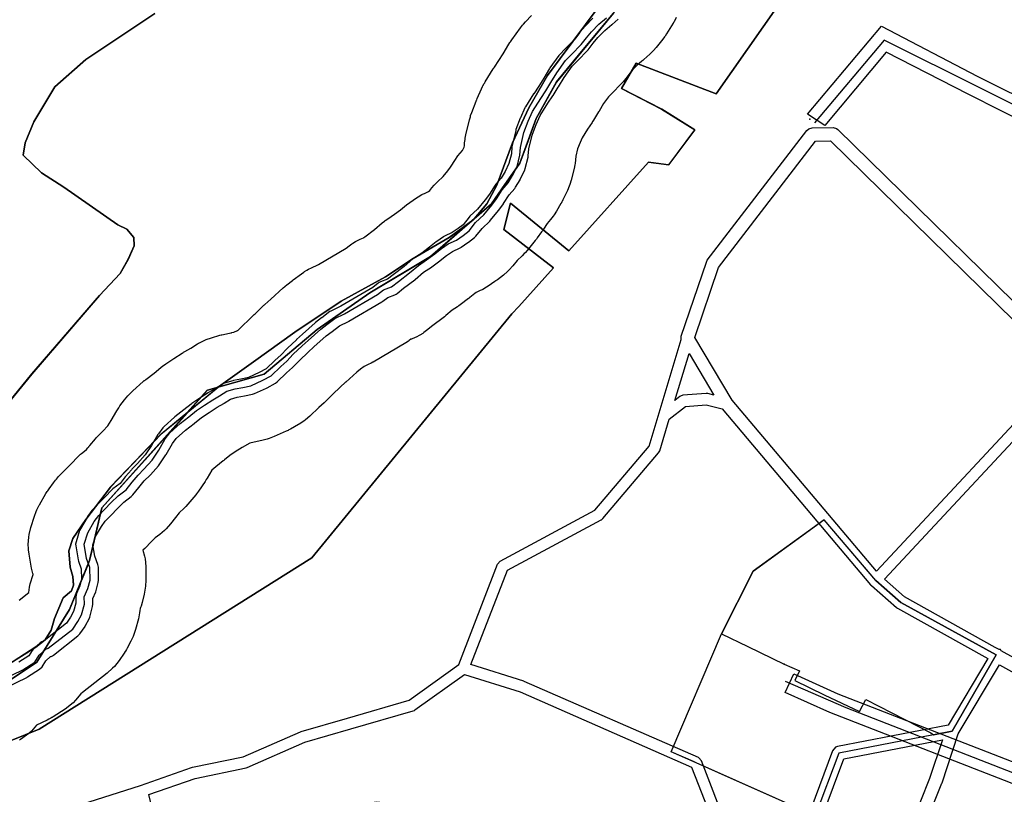
# Model space of a CAD drawing. Units: inches. Extents: x 1368795 to 1418317, y 685162 to 749260.
# Drawn here: x 1385671 to 1386710, y 715430 to 716247 of the extents above; entities that cross this region are included whole.
import ezdxf

# ---------------------------------------------------------------- set-up
doc = ezdxf.new("R2010")
doc.units = ezdxf.units.IN
doc.header["$MEASUREMENT"] = 0
for name, color, linetype in [('AdmBorder', 10, 'Continuous'), ('AdmeNP', 10, 'Continuous'), ('EngProtectionZone', 10, 'Continuous'), ('Foreshore', 10, 'Continuous'), ('Hydro', 10, 'Continuous'), ('LandUse', 10, 'Continuous'), ('ЛЭП', 10, 'Continuous'), ('УДС_РР_ЗОНЫ', 10, 'Continuous'), ('ФЗ_Сущ_РР', 10, 'Continuous')]:
    doc.layers.add(name, color=color, linetype=linetype)

# ---------------------------------------------------------------- blocks, each defined once
blk = doc.blocks.new('Материалы по обоснованию в виде карт_ACAD_FMEBLOCK22')
at = {"layer": 'Foreshore', "color": 142, "true_color": 0x00a9e6}
for points in [[(1094.8, -6523.7), (1092.5, -6528.2), (1092.1, -6529), (1091.9, -6529.3), (1091.5, -6529.9), (1084.6, -6541.1), (1083, -6543.5), (1082.4, -6544.3), (1080.7, -6546.6), (1073.7, -6555.4), (1071, -6558.6), (1069.9, -6559.7), (1067, -6562.6), (1060.7, -6568.2), (1059.9, -6568.9), (1059.6, -6569.2), (1058.7, -6569.9), (1053.4, -6574.3), (1049.2, -6578.6), (1046.2, -6582.2), (1041.8, -6588), (1039.8, -6590.4), (1039.1, -6591.3), (1037, -6593.6), (1026.8, -6604), (1026.8, -6604), (1023.5, -6607.5), (1018.3, -6614.7), (1013.5, -6622.7), (1013.4, -6622.9), (1013.3, -6623), (1013, -6623.5), (1007.6, -6632.3), (1007, -6633.3), (1006.7, -6633.6), (1006.2, -6634.5), (1001.3, -6641.6), (995.6, -6650.7), (993.4, -6655.8), (990.8, -6662.5), (989, -6670.3), (988.7, -6673.9), (988.2, -6678), (987.9, -6679.4), (987.1, -6683.3), (984.1, -6695.3), (982.6, -6700.1), (982, -6701.8), (980, -6706.5), (975.4, -6716.1), (974.6, -6717.8), (974.3, -6718.4), (973.4, -6720), (973.4, -6720), (973.4, -6720), (973.3, -6720.1), (968.7, -6728.1), (966.2, -6732), (965.2, -6733.4), (962.3, -6737.1), (958.7, -6741.2), (954.8, -6747.3), (954, -6748.5), (953.7, -6748.9), (952.9, -6750), (948.3, -6756.4), (947.4, -6757.6), (947.1, -6758), (946.1, -6759.2), (937.6, -6769.6), (935.4, -6772.1), (934.6, -6772.9), (932.3, -6775.2), (926.9, -6780.3), (922.6, -6785.7), (918.6, -6790.2), (917, -6791.7), (912.5, -6795.7), (906.2, -6800.5), (905.1, -6801.4), (904.7, -6801.7), (903.5, -6802.5), (896.5, -6807.3), (894.8, -6808.4), (894.2, -6808.8), (892.5, -6809.8), (890.7, -6810.8), (890.1, -6811.1), (888.2, -6812), (883.9, -6814.1), (882.5, -6815), (877.1, -6819.3), (876.5, -6819.8), (876.3, -6820), (875.6, -6820.5), (867, -6827), (865.7, -6827.9), (865.3, -6828.2), (864, -6829.1), (858.5, -6832.7), (852, -6838.3), (850.8, -6839.2), (850.4, -6839.6), (849.1, -6840.6), (838, -6849), (831.6, -6854.1), (828.6, -6856.3), (827.5, -6857.1), (824.3, -6859.1), (820.7, -6861), (819.4, -6861.6), (815.7, -6863.2), (815.1, -6863.4), (813.3, -6864.7), (812.4, -6865.4), (809.7, -6867), (775.1, -6887.4), (774.8, -6887.5), (774.8, -6887.6), (774.7, -6887.6), (773, -6888.5), (772.4, -6888.8), (770.7, -6889.7), (765.7, -6892.1), (762, -6894.8), (758, -6898), (746.4, -6908.5), (746.2, -6908.6), (740.5, -6913.8), (732.5, -6921.3), (726.4, -6927.6), (725.2, -6928.8), (724.8, -6929.2), (723.5, -6930.4), (717.9, -6935.5), (708.3, -6944.6), (703.8, -6948.4), (702.1, -6949.7), (697.1, -6952.9), (696.9, -6953), (696.8, -6953.1), (696.6, -6953.2), (688, -6958.1), (686.1, -6959.1), (685.4, -6959.5), (683.4, -6960.4), (670.8, -6966.1), (665.4, -6968.2), (663.4, -6968.9), (657.8, -6970.3), (649.6, -6971.9), (645, -6972.9), (644.3, -6973.4), (643.6, -6973.8), (643.3, -6973.9), (642.7, -6974.3), (642.6, -6974.4), (637, -6977.6), (629.8, -6982.3), (629.8, -6982.3), (623.9, -6986.2), (618.5, -6990.6), (617.8, -6991.2), (617.6, -6991.4), (617, -6991.8), (609.2, -6997.9), (604.9, -7001.6), (600, -7010), (599.2, -7011.5), (598.8, -7012), (598, -7013.3), (591, -7023.7), (589, -7026.5), (588.3, -7027.4), (586.1, -7030.1), (577.5, -7039.7), (576.8, -7040.5), (576.5, -7040.8), (575.7, -7041.6), (570.7, -7046.7), (566.6, -7051.5), (561.3, -7058.3), (556.9, -7063.3), (555.2, -7065), (550.1, -7069.3), (545.2, -7073), (541.4, -7076.9), (534.4, -7084.1), (534.4, -7084.2), (532.4, -7086.1), (534.1, -7092.4), (534.6, -7095.2), (535.4, -7103.2), (535.6, -7116.7), (535.6, -7117.1), (535.6, -7117.3), (535.6, -7117.6), (535.2, -7123.9), (534.9, -7126.1), (533.7, -7132.3), (531.5, -7141), (530.4, -7144.9), (529.9, -7146.3), (529.4, -7147.6), (529.2, -7149.6), (528.9, -7152), (527.6, -7158.4), (524.6, -7169.5), (522.8, -7175), (522.1, -7176.9), (519.7, -7182.1), (515.8, -7189.3), (515.5, -7189.9), (515.3, -7190.1), (514.9, -7190.9), (514, -7192.4), (513.6, -7193), (512.6, -7194.5), (507.2, -7202.5), (502.3, -7208.6), (500.4, -7210.6), (494.7, -7215.9), (468.8, -7236.1), (466.8, -7237.5), (461.3, -7244.3), (458.7, -7246.9), (450.4, -7253.6), (437.8, -7261.7), (436.8, -7262.4), (436.4, -7262.6), (435.4, -7263.2), (433.7, -7264.1), (433.1, -7264.4), (431.5, -7265.3), (420.2, -7270.7), (414.7, -7276.9), (411.9, -7279.5), (403.2, -7285.9), (402.1, -7286.5)], [(401.8, -7138.7), (412, -7130.7), (412.6, -7124.9), (413.3, -7121.3), (416.5, -7111.5), (416.5, -7111.4), (416.2, -7110.5), (415.8, -7109), (414.9, -7105), (412.3, -7090), (411.7, -7085.6), (411.6, -7084.1), (411.4, -7079.8), (412, -7072.1), (412.4, -7069.4), (414.2, -7062), (417.9, -7050), (419.9, -7045), (420.6, -7043.2), (423.1, -7038.3), (423.2, -7038.2), (430.1, -7026.2), (431.5, -7024.1), (432, -7023.3), (433.4, -7021.1), (438.1, -7014.7), (440.3, -7011.9), (441.1, -7011), (443.5, -7008.3), (449.7, -7001.9), (456.8, -6994.7), (456.8, -6994.7), (463.8, -6987.4), (466.6, -6984.7), (467.7, -6983.8), (470.7, -6981.3), (473, -6979.6), (474.4, -6977.9), (475.2, -6976.9), (475.5, -6976.5), (476.3, -6975.5), (482.5, -6968.3), (483.5, -6967.2), (483.9, -6966.8), (484.9, -6965.7), (490.2, -6960.2), (495.3, -6954.6), (498.9, -6949.1), (504.9, -6938.8), (506.3, -6936.6), (506.8, -6935.8), (508.2, -6933.7), (512.9, -6927.3), (516.4, -6923.1), (517.7, -6921.6), (521.6, -6917.8), (532.5, -6908.1), (533.8, -6907), (534.3, -6906.7), (535.5, -6905.7), (544.2, -6899), (551.3, -6893.1), (553.4, -6891.4), (554.2, -6890.9), (556.4, -6889.3), (565.1, -6883.6), (573.7, -6878), (574.9, -6877.2), (575.3, -6877), (576.6, -6876.2), (576.7, -6876.1), (582.9, -6872.6), (590, -6868.2), (590.7, -6867.8), (590.9, -6867.6), (591.5, -6867.3), (597, -6864.6), (599, -6863.7), (604.7, -6861.7), (613.4, -6859.2), (615, -6858.7), (615.6, -6858.6), (617.3, -6858.2), (625.2, -6856.5), (625.6, -6856.4), (625.8, -6856.4), (626.2, -6856.3), (628.2, -6855.9), (632.2, -6854), (632.3, -6854), (637.2, -6849.4), (637.7, -6848.9), (637.9, -6848.7), (638.3, -6848.3), (643.1, -6844), (648.8, -6838.2), (649.5, -6837.4), (649.8, -6837.1), (650.6, -6836.4), (660, -6827.5), (660.5, -6827.1), (660.6, -6826.9), (661, -6826.6), (667.2, -6821), (680.4, -6809), (681.9, -6807.7), (682.4, -6807.3), (684, -6806), (690.3, -6801.2), (690.6, -6800.9), (690.7, -6800.8), (690.9, -6800.7), (699.6, -6794.2), (702, -6792.5), (702.9, -6791.9), (705.4, -6790.3), (707.1, -6789.4), (707.7, -6789.1), (709.5, -6788.2), (717.5, -6784.4), (746.7, -6767.2), (750, -6764.6), (752.7, -6762.7), (753.7, -6762), (756.6, -6760.2), (760.1, -6758.4), (761.4, -6757.7), (765.1, -6756.2), (765.1, -6756.2), (765.5, -6755.9), (765.7, -6755.8), (766.3, -6755.3), (776.6, -6747.5), (784.6, -6740.6), (787.1, -6738.6), (788, -6737.9), (790.6, -6736.1), (797.7, -6731.4), (804.1, -6726.6), (810.4, -6721.6), (811.9, -6720.5), (812.4, -6720.1), (813.9, -6719), (821, -6714.2), (822.6, -6713.1), (823.2, -6712.7), (824.9, -6711.7), (826.7, -6710.7), (827.3, -6710.3), (829.2, -6709.4), (833.5, -6707.4), (834.8, -6706.5), (837.2, -6703.5), (839.6, -6700.7), (840.5, -6699.7), (843.1, -6697.1), (848.9, -6691.7), (853.9, -6685.6), (856.6, -6681.9), (861.9, -6673.7), (863.8, -6670.8), (864.6, -6669.8), (866.8, -6667.1), (869.4, -6664.1), (870.1, -6662.9), (871.1, -6660.8), (871.5, -6659.3), (871.7, -6656.2), (872.2, -6652.5), (872.4, -6651.2), (873.1, -6647.7), (876.8, -6631.8), (877.7, -6628.5), (878, -6627.3), (879.1, -6624.1), (883.7, -6612.2), (884.2, -6611), (884.4, -6610.5), (884.9, -6609.3), (889.5, -6599), (890.6, -6596.6), (891, -6595.8), (892.3, -6593.4), (892.8, -6592.6), (892.9, -6592.3), (893.4, -6591.6), (901.9, -6578), (902.5, -6577.2), (902.6, -6576.9), (903.1, -6576.2), (907.8, -6569.3), (912.3, -6562), (918.3, -6552), (919.5, -6550), (919.9, -6549.3), (921.3, -6547.4), (930.6, -6534.6), (932.8, -6531.8), (933.6, -6530.8), (936, -6528.2), (942.2, -6521.8)]]:
    blk.add_lwpolyline(points, dxfattribs=at)
blk = doc.blocks.new('Материалы по обоснованию в виде карт_ACAD_FMEBLOCK30')
at = {"layer": 'Hydro', "color": 150, "true_color": 0x0099ff}
for points in [[(1006.9, -2497), (999.1, -2505.1), (998.7, -2505.5), (993.3, -2511.9), (992.9, -2512.3), (987.8, -2519.1), (978.1, -2529.1), (971.8, -2535.6), (971, -2536.5), (961.7, -2549.3), (961.2, -2550), (955.1, -2560.4), (949.8, -2568.9), (944.5, -2576.7), (944.3, -2577), (935.8, -2590.6), (935.6, -2590.9), (935.2, -2591.7), (930.6, -2602.1), (930.4, -2602.5), (925.8, -2614.5), (925.5, -2615.6), (921.8, -2631.5), (921.6, -2632.8), (921, -2640), (918.4, -2650.3), (914.3, -2658.8), (910.3, -2665.7), (904.6, -2672.3), (903.9, -2673.3), (897.8, -2682.7), (893.4, -2688.7), (885.4, -2698.4), (877.2, -2706.1), (876.3, -2707), (870, -2715), (864.8, -2719), (858.5, -2723.3), (850.5, -2727.1), (849.9, -2727.5), (849.3, -2727.8), (842.2, -2732.7), (841.7, -2733.1), (834.7, -2738.6), (826.4, -2744.9), (818, -2750.4), (817.1, -2751.1), (807.9, -2759), (796.4, -2767.7), (796.2, -2767.8), (790.2, -2772.6), (782.9, -2775.4), (781.6, -2776), (780.6, -2776.7), (774.8, -2781.2), (741, -2801), (731.1, -2805.8), (730.4, -2806.1), (729.5, -2806.7), (720.9, -2813.1), (720.8, -2813.2), (714.5, -2818.1), (714, -2818.5), (700.7, -2830.6), (694.5, -2836.2), (694.3, -2836.4), (684.9, -2845.2), (684.6, -2845.5), (677.8, -2852.5), (671.8, -2857.9), (671.6, -2858.1), (662.2, -2867), (654.9, -2871.1), (643.6, -2876.3), (635.9, -2877.8), (635.8, -2877.8), (627.8, -2879.5), (627.2, -2879.7), (618.5, -2882.2), (616.5, -2883), (616.3, -2883.2), (608.6, -2888), (601.6, -2892), (601.6, -2892), (601.2, -2892.3), (592.5, -2897.9), (583.9, -2903.6), (583.1, -2904.2), (575.4, -2910.5), (566.1, -2917.7), (565.6, -2918.1), (554.7, -2927.8), (553.3, -2929.2), (548.7, -2935.6), (548.2, -2936.4), (541.4, -2948.1), (534.9, -2957.8), (526.8, -2966.8), (520.7, -2973.1), (520.4, -2973.5), (514.1, -2980.7), (513.8, -2981), (508.4, -2988.1), (500.7, -2993.8), (499.7, -2994.8), (492.6, -3002), (492.6, -3002), (485.6, -3009.2), (479.3, -3015.7), (478.5, -3016.6), (473.9, -3023), (473.4, -3023.8), (466.4, -3035.8), (466.4, -3035.8), (465.6, -3037.6), (461.8, -3049.5), (461.4, -3052.2), (461.5, -3053.8), (464.2, -3068.8), (464.6, -3070.2), (467.4, -3078.3), (467.6, -3089.1), (465.8, -3095.9), (462.3, -3104), (461.5, -3107.6), (461.5, -3107.8), (461.6, -3114.4), (459.2, -3123.3), (456.1, -3129.2), (451.7, -3135.6), (428.1, -3154), (427.2, -3154.4), (425.6, -3155.1), (424.1, -3156.2), (417, -3162.7), (415.5, -3164.4), (411.9, -3170), (401.5, -3176.7)], [(388.7, -3202.9), (409.8, -3192.7), (410.4, -3192.4), (410.7, -3192.2), (423.3, -3184.1), (426, -3181.4), (430, -3175.2), (434.8, -3170.7), (435.5, -3170.5), (437, -3169.8), (438, -3169.1), (463.9, -3148.9), (465.8, -3146.9), (471.3, -3138.9), (471.6, -3138.3), (471.7, -3138.1), (475.6, -3130.9), (476.4, -3129), (479.3, -3117.9), (479.7, -3115.5), (479.7, -3115.4), (479.6, -3109.4), (482.6, -3102.5), (483.1, -3101.1), (485.3, -3092.4), (485.6, -3090.1), (485.6, -3090), (485.4, -3076.5), (484.9, -3073.7), (481.8, -3064.9), (479.7, -3052.9), (482.5, -3044), (488.7, -3033.3), (492.7, -3027.7), (498.5, -3021.8), (498.5, -3021.8), (505.5, -3014.5), (512.1, -3007.8), (520.1, -3001.8), (521.8, -3000.1), (527.9, -2992.3), (533.8, -2985.4), (539.9, -2979.2), (540.2, -2978.9), (548.7, -2969.3), (549.5, -2968.3), (556.5, -2957.9), (556.8, -2957.4), (563.5, -2945.8), (567.3, -2940.6), (577.3, -2931.8), (586.5, -2924.7), (586.7, -2924.5), (594.2, -2918.4), (602.4, -2913), (602.4, -2913), (610.8, -2907.4), (617.7, -2903.5), (617.7, -2903.5), (617.9, -2903.4), (624.7, -2899.1), (631.9, -2897.1), (639.5, -2895.4), (648.1, -2893.7), (650.1, -2893.1), (662.7, -2887.4), (663.4, -2887), (672.1, -2882.1), (672.1, -2882.1), (673.8, -2880.8), (683.9, -2871.2), (690.1, -2865.7), (690.5, -2865.3), (697.4, -2858.2), (706.6, -2849.5), (712.8, -2844), (712.8, -2843.9), (725.8, -2832.1), (731.8, -2827.5), (739.6, -2821.6), (749.1, -2817.1), (749.7, -2816.8), (749.7, -2816.7), (784.4, -2796.4), (785.3, -2795.8), (790.5, -2791.7), (798, -2788.9), (799.3, -2788.3), (800.4, -2787.5), (807.3, -2782), (819, -2773.1), (819.4, -2772.8), (828.4, -2765.1), (836.6, -2759.8), (837, -2759.4), (845.6, -2753), (845.9, -2752.8), (852.7, -2747.3), (858.9, -2743.1), (866.9, -2739.3), (867.5, -2739), (868.1, -2738.6), (875.2, -2733.7), (875.6, -2733.4), (881.9, -2728.6), (883.4, -2727.1), (890, -2718.8), (898.1, -2711.2), (898.9, -2710.3), (907.5, -2699.9), (907.8, -2699.5), (912.5, -2693.1), (912.8, -2692.7), (918.6, -2683.6), (924.5, -2676.8), (925.4, -2675.5), (930.1, -2667.5), (930.1, -2667.5), (930.4, -2666.9), (935, -2657.3), (935.6, -2655.6), (938.6, -2643.7), (938.8, -2642.2), (939.5, -2635), (942.9, -2620.3), (947.1, -2609.2), (951.4, -2599.6), (959.5, -2586.7), (964.8, -2578.9), (965, -2578.5), (970.4, -2569.7), (970.5, -2569.6), (976.5, -2559.6), (985.2, -2547.6), (991, -2541.7), (991, -2541.7), (1001.1, -2531.2), (1001.9, -2530.4), (1007.1, -2523.4), (1012.2, -2517.4), (1019.5, -2509.9), (1026.9, -2503.8), (1027.2, -2503.5), (1033.5, -2497.9)]]:
    blk.add_lwpolyline(points, dxfattribs=at)
blk = doc.blocks.new('Материалы по обоснованию в виде карт_ACAD_FMEBLOCK40')
at = {"layer": 'LandUse', "color": 7}
for points in [[(-9618, -1600.4), (-9671.4, -1672.1), (-9690.9, -1706.1), (-9708.2, -1743.2), (-9724.9, -1787.9), (-9735.2, -1807.6), (-9750.1, -1824.9), (-9775, -1843.2), (-9813, -1865.3), (-9842.2, -1884.5), (-9888.9, -1910.3), (-9937.9, -1943.1), (-9981.3, -1974.1), (-10015.9, -1998.8), (-10078.9, -2050.6), (-10132.2, -2106.4), (-10158.1, -2140.6), (-10171.8, -2160.6), (-10176.3, -2173.7), (-10174.8, -2191), (-10171.8, -2200.7), (-10171.2, -2209.8), (-10173.3, -2215.9), (-10182.1, -2223.5), (-10191.4, -2245.2), (-10194.8, -2257.4), (-10201.1, -2267.7), (-10211, -2275.2), (-10241, -2294.4)], [(-10282.3, -2069.2), (-10215.1, -1987.2), (-10143.7, -1904.1), (-10122, -1881), (-10113.7, -1866.2), (-10107.2, -1851.8), (-10107.5, -1843.1), (-10115.1, -1834.4), (-10124.4, -1829.7), (-10181.6, -1790.1), (-10205.1, -1774.8), (-10224.2, -1756.2), (-10222.3, -1743.1), (-10213, -1721.1), (-10191, -1684.2), (-10158.1, -1655.1), (-10085.3, -1606.6)]]:
    blk.add_lwpolyline(points, dxfattribs=at)
blk = doc.blocks.new('Материалы по обоснованию в виде карт_ACAD_FMEBLOCK61')
at = {"layer": 'LandUse', "color": 7}
for points in [[(3688.7, -8508.7), (3615.9, -8557.2), (3583, -8586.3), (3561, -8623.2), (3551.7, -8645.2), (3549.7, -8658.3), (3568.9, -8676.9), (3592.4, -8692.2), (3649.6, -8731.8), (3658.9, -8736.5), (3666.4, -8745.2), (3666.8, -8753.9), (3660.3, -8768.3), (3652, -8783.1), (3630.3, -8806.2), (3558.8, -8889.3), (3491.7, -8971.3)], [(3532.9, -9196.5), (3563, -9177.4), (3572.8, -9169.8), (3579.2, -9159.5), (3582.6, -9147.3), (3591.9, -9125.6), (3600.7, -9118), (3602.8, -9111.9), (3602.2, -9102.9), (3599.2, -9093.1), (3597.7, -9075.8), (3602.2, -9062.7), (3615.9, -9042.7), (3641.8, -9008.5), (3695, -8952.7), (3723.1, -8929.7), (3632.7, -9030.6), (3619.8, -9086.2), (3598.4, -9137.6), (3564.2, -9193.3), (3512.8, -9227.5)], [(4172.1, -8508.3), (4112.1, -8581.1), (4090.7, -8619.6), (4073.6, -8666.7), (4043.6, -8709.5), (4025.3, -8725.4), (4038.8, -8709.7), (4049.1, -8690), (4065.8, -8645.3), (4083.1, -8608.3), (4102.6, -8574.2), (4156, -8502.5)]]:
    blk.add_lwpolyline(points, dxfattribs=at)
blk.add_lwpolyline([(3758.1, -8900.9), (3792.7, -8876.2), (3836.1, -8845.2), (3885, -8812.4), (3931.8, -8786.6), (3961, -8767.4), (3999, -8745.3), (4020.8, -8729.3), (3979.4, -8765.2), (3915.2, -8803.7), (3859.6, -8842.2), (3803.9, -8889.3), (3755.4, -8903.2)], close=True, dxfattribs=at)
blk = doc.blocks.new('Материалы по обоснованию в виде карт_ACAD_FMEBLOCK65')
at = {"layer": 'LandUse', "color": 7}
for points in [[(382.7, 7030.4), (399.9, 7077.5), (421.3, 7116), (450.8, 7151.9), (421.3, 7116), (399.9, 7077.5), (391.4, 7054.1)], [(334.4, 6971.7), (334.4, 6971.7), (352.8, 6987.6), (382.7, 7030.4), (366.9, 7007.7), (352.8, 6987.6)], [(287, 6931), (288.6, 6931.9), (329.9, 6967.8), (329.9, 6967.8), (288.6, 6931.9)], [(-69.7, 6616.8), (-58.2, 6666.5), (32.3, 6767.4), (32.3, 6767.4), (-58.2, 6666.5)], [(-126.7, 6503.8), (-92.5, 6559.5), (-71.1, 6610.9), (-74, 6603.7), (-92.4, 6559.5)]]:
    blk.add_lwpolyline(points, close=True, dxfattribs=at)
blk = doc.blocks.new('Материалы по обоснованию в виде карт_ACAD_FMEBLOCK79')
at = {"layer": 'УДС_РР_ЗОНЫ', "color": 7}
for points in [[(-361.6, 38.9), (-299.7, 58.7), (-245.7, 77.6), (-244.9, 77.8), (-191.2, 88.7), (-130.7, 115.4), (-130, 115.7), (-81.3, 129.8), (-81.3, 129.8), (-16.3, 148.6), (36, 186.3), (77, 292.2), (79.6, 295.3), (79.7, 295.4), (179.6, 349.1), (236.9, 416.6), (270.8, 529.3), (270.5, 530.5), (270.8, 532.8), (297.2, 611), (298.2, 613), (403.3, 749.9), (405.4, 751.7), (408.7, 752.6), (430.8, 753), (434.4, 752), (435.8, 751), (688.5, 503.4)], [(319.5, 13.4), (292, 84.7), (289.4, 87.8), (288.8, 88.1), (105.2, 168.5), (104.6, 168.8), (48.8, 186.3), (87.4, 285.8), (186.3, 339), (186.5, 339.1), (188, 340.4), (246.9, 409.8), (248, 411.9), (258, 445.1), (275.3, 458.6), (297, 460.3), (313.9, 456.2), (470.4, 270.5), (471.2, 269.7), (497.6, 246.6), (498.7, 245.8), (498.8, 245.7), (594, 192.8), (552.1, 122.2), (435.6, 99.7), (433.4, 98.9), (430.4, 95.2), (379.9, -40.1)]]:
    blk.add_lwpolyline(points, dxfattribs=at)
for points in [[(674.5, 497.4), (476.7, 284.8), (324.6, 465.3), (285.1, 531.4), (310.1, 605.4), (412.3, 738.7), (428.1, 738.9)], [(305, 470.7), (298.9, 472.2), (297, 472.4), (272.5, 470.4), (270, 469.6), (269.3, 469.2), (264, 465), (278.9, 514.5)], [(908.7, 253.2), (890, 236.5), (888.6, 234.7), (806.9, 90.8), (608.3, 200.9), (607.6, 202.1), (606.1, 202.1), (601.9, 204.4), (506.2, 257.6), (485.1, 276.2), (682.9, 488.9)], [(891.8, 6.7), (823.8, -187.4), (620.6, -228.8), (464.1, -162.7), (509.7, -66.4), (510.4, -64.3), (517.2, -10), (545.7, 61.1), (545.9, 61.5), (562.9, 113), (606.3, 186), (806, 75.3), (886.5, 24.7)], [(375.1, -51.9), (345.4, -110.6), (251.6, -76.6), (97.7, 0.2), (97.2, 0.4), (13.8, 34.4), (11.8, 34.9), (-50.6, 41), (-53.3, 40.8), (-273.3, -23.9), (-290.7, 49.1), (-242.1, 66.1), (-188.2, 77.1), (-187, 77.5), (-126.3, 104.2), (-77.9, 118.3), (-12, 137.4), (-10.6, 137.9), (-10.1, 138.3), (42, 175.9), (100.7, 157.4), (281.7, 78.1), (308.8, 7.8), (310.4, 5.4)], [(546.1, 106.8), (532.6, 66.1), (503.9, -5.6), (503.5, -7.4), (496.6, -61.4), (451.2, -157.2), (358.5, -115.9), (389.5, -54.3), (389.8, -53.6), (442.1, 86.7)]]:
    blk.add_lwpolyline(points, close=True, dxfattribs=at)
blk = doc.blocks.new('Материалы по обоснованию в виде карт_ACAD_FMEBLOCK105')
at = {"layer": 'ФЗ_Сущ_РР', "color": 7}
for points in [[(699.6, 747.9), (600.6, 606.4), (516.1, 638.6), (500.7, 611.9), (543, 590.1), (578, 568.3), (550.4, 531.2), (529.1, 534), (445, 440.7), (383.6, 491), (376.6, 463), (428.9, 422.8), (392.5, 381.9), (385, 374.1), (174.2, 116.5), (-113.6, -64.1), (-143, -76.2)], [(-167.2, -27.7), (-115.9, 6.5), (-81.6, 62.2), (-63.2, 106.4), (-60.2, 113.6), (-59.2, 118.2), (-47.4, 169.2), (63.9, 293.4), (123.9, 310.5), (179.5, 357.6), (235.2, 396.1), (297.1, 433.3), (299.4, 434.6), (363.6, 490.3), (377.7, 510.4), (393.6, 533.1), (402.2, 556.8), (410.7, 580.2), (432.1, 618.7), (462.1, 655.1), (492.1, 691.5)]]:
    blk.add_lwpolyline(points, dxfattribs=at)
blk = doc.blocks.new('Материалы по обоснованию в виде карт_ACAD_FMEBLOCK117')
at = {"layer": 'ФЗ_Сущ_РР', "color": 7}
blk.add_lwpolyline([(-735.2, -222.9), (-552.1, -130.2), (-522.7, -118.2), (-234.9, 62.4), (-24, 320.1), (-16.6, 327.8), (19.8, 368.7), (-32.5, 408.9), (-25.5, 436.9), (35.9, 386.6), (120, 479.9), (141.4, 477.1), (169, 514.2), (134, 536), (91.7, 557.8), (107.1, 584.5), (191.5, 552.3), (290.5, 693.8), (300.7, 709), (353.9, 669.5), (424.5, 765.4), (395.2, 783.1), (512.6, 712)], dxfattribs=at)
blk.add_lwpolyline([(486.9, -39.9), (440.4, -120.5), (420.5, -124.4), (320.8, -143.6), (295.7, -209.7), (207.2, -170.3), (170.3, -153.8), (167.5, -152.6), (144, -142.4), (197.1, -17.9), (230.3, 48.3), (305.1, 102.5), (355.8, 43.1), (355.8, 43.1), (359.7, 38.6), (386.1, 15.5)], close=True, dxfattribs=at)
blk = doc.blocks.new('Материалы по обоснованию в виде карт_ACAD_FMEBLOCK145')
at = {"layer": 'ФЗ_Сущ_РР', "color": 7}
for points in [[(-9618, -1660.1), (-9671.4, -1731.8), (-9690.9, -1765.8), (-9708.2, -1802.9), (-9724.9, -1847.5), (-9735.2, -1867.3), (-9748.7, -1882.9), (-9753.2, -1886.9), (-9775, -1902.8), (-9813, -1925), (-9842.2, -1944.1), (-9888.9, -1970), (-9937.9, -2002.8), (-9981.3, -2033.8), (-10015.9, -2058.5), (-10018.6, -2060.7), (-10030, -2064), (-10050.8, -2087.2), (-10078.9, -2110.3), (-10132.2, -2166), (-10158.1, -2200.2), (-10171.8, -2220.3), (-10176.3, -2233.4), (-10174.8, -2250.7), (-10171.8, -2260.4), (-10171.2, -2269.4), (-10173.3, -2275.5), (-10182.1, -2283.2), (-10191.4, -2304.8), (-10194.8, -2317.1), (-10201.1, -2327.3), (-10211, -2334.9), (-10241, -2354)], [(-10282.3, -2128.9), (-10215.1, -2046.8), (-10143.7, -1963.8), (-10122, -1940.7), (-10113.7, -1925.8), (-10107.2, -1911.4), (-10107.5, -1902.7), (-10115.1, -1894.1), (-10124.4, -1889.3), (-10181.6, -1849.7), (-10205.1, -1834.5), (-10224.2, -1815.9), (-10222.3, -1802.7), (-10213, -1780.7), (-10191, -1743.9), (-10158.1, -1714.7), (-10085.3, -1666.2)]]:
    blk.add_lwpolyline(points, dxfattribs=at)
blk = doc.blocks.new('Материалы по обоснованию в виде карт_ACAD_FMEBLOCK146')
at = {"layer": 'ФЗ_Сущ_РР', "color": 7}
for points in [[(-633.5, 160.2), (-638, 156.3), (-634.9, 158.6)], [(-903.4, -17.5), (-914.8, -20.8), (-935.6, -44)]]:
    blk.add_lwpolyline(points, close=True, dxfattribs=at)

msp = doc.modelspace()

# ---------------------------------------------------------------- linework, layer by layer
at = {"layer": 'AdmBorder', "color": 254, "true_color": 0xe0e0e0}
for points in [[(1385637.9, 715535.1), (1385689.3, 715569.4), (1385723.5, 715625), (1385744.9, 715676.4), (1385757.8, 715732.1), (1385869.1, 715856.2), (1385929, 715873.3), (1385984.7, 715920.4), (1386040.3, 715958.9), (1386104.5, 715997.5), (1386168.8, 716053.1), (1386198.7, 716095.9), (1386215.9, 716143), (1386237.3, 716181.6), (1386297.2, 716254.3), (1386348.6, 716348.5), (1386438.5, 716511.2), (1386429.9, 716549.7), (1386429.9, 716596.8), (1386459.9, 716656.8), (1386498.4, 716708.1), (1386536.9, 716721), (1386579.7, 716746.6), (1386639.7, 716815.2)], [(1386639.7, 716815.2), (1386579.7, 716746.6), (1386536.9, 716721), (1386498.4, 716708.1), (1386459.9, 716656.8), (1386429.9, 716596.8), (1386429.9, 716549.7), (1386438.5, 716511.2), (1386348.6, 716348.5), (1386297.2, 716254.3), (1386237.3, 716181.6), (1386215.8, 716143), (1386198.7, 716095.9), (1386168.8, 716053.1), (1386104.5, 715997.5), (1386040.3, 715958.9), (1385984.7, 715920.4), (1385929, 715873.3), (1385869.1, 715856.2), (1385757.8, 715732.1), (1385744.9, 715676.4), (1385723.5, 715625), (1385689.3, 715569.4), (1385637.9, 715535.1)]]:
    msp.add_lwpolyline(points, dxfattribs=at)
at = {"layer": 'AdmeNP', "color": 7}
msp.add_lwpolyline([(1385637.9, 715535.1), (1385689.3, 715569.4), (1385723.5, 715625), (1385742, 715669.3), (1385744.9, 715676.4), (1385746, 715681), (1385757.8, 715732), (1385869.1, 715856.2), (1385929, 715873.3), (1385984.7, 715920.4), (1386040.3, 715958.9), (1386102.2, 715996.1), (1386104.5, 715997.5), (1386168.8, 716053.1), (1386182.9, 716073.3), (1386198.7, 716095.9), (1386207.3, 716119.6), (1386215.9, 716143), (1386237.3, 716181.6), (1386267.2, 716217.9), (1386297.2, 716254.3)], dxfattribs=at)
at = {"layer": 'EngProtectionZone', "color": 216, "true_color": 0x800080}
for points in [[(1386741.1, 716133.6), (1386671.3, 716168.6), (1386585, 716213.2), (1386520.1, 716135.8), (1386502.1, 716147.6), (1386579.9, 716240.3), (1386681, 716187.8), (1386750.7, 716152.8)], [(1386736.8, 715434), (1386525.5, 715516.2), (1386478.5, 715537.2), (1386487.5, 715556.8), (1386533.8, 715536), (1386746.6, 715453.2)]]:
    msp.add_lwpolyline(points, dxfattribs=at)
at = {"layer": 'Hydro', "color": 150, "true_color": 0x0099ff}
msp.add_lwpolyline([(1385652.5, 715550.7), (1385674.5, 715561.3), (1385687.1, 715569.4), (1385691.8, 715576.6), (1385698.8, 715583.1), (1385701.2, 715583.9), (1385727, 715604.1), (1385732.5, 715612.1), (1385736.3, 715619.3), (1385739.3, 715630.4), (1385739.2, 715638.3), (1385743, 715647.1), (1385745.3, 715655.8), (1385745, 715669.2), (1385741.7, 715678.7), (1385739.1, 715693.7), (1385742.8, 715705.6), (1385749.8, 715717.6), (1385754.5, 715724), (1385760.7, 715730.4), (1385767.7, 715737.6), (1385774.8, 715744.9), (1385783.4, 715751.3), (1385789.6, 715759.4), (1385795.9, 715766.6), (1385802.1, 715773), (1385810.7, 715782.6), (1385817.7, 715793), (1385824.6, 715805), (1385829.3, 715811.4), (1385840.2, 715821.1), (1385849.6, 715828.3), (1385857.5, 715834.8), (1385866.1, 715840.5), (1385874.8, 715846.1), (1385881.8, 715850.2), (1385889.7, 715855.1), (1385898.4, 715857.6), (1385906.3, 715859.3), (1385915, 715861), (1385927.6, 715866.8), (1385936.3, 715871.6), (1385946.5, 715881.3), (1385952.7, 715886.9), (1385959.7, 715894.2), (1385969.1, 715903), (1385975.4, 715908.7), (1385988.7, 715920.7), (1385995, 715925.6), (1386003.6, 715932), (1386013.8, 715936.9), (1386048.5, 715957.3), (1386054.7, 715962.1), (1386063.4, 715965.4), (1386070.5, 715971.1), (1386082.2, 715980), (1386091.6, 715988), (1386100.3, 715993.7), (1386108.9, 716000.2), (1386116, 716005.8), (1386123, 716010.7), (1386131.7, 716014.8), (1386138.8, 716019.6), (1386145, 716024.5), (1386152, 716033.3), (1386160.7, 716041.3), (1386169.2, 716051.7), (1386173.9, 716058.1), (1386180.1, 716067.7), (1386186.3, 716075), (1386190.9, 716082.9), (1386195.6, 716092.5), (1386198.5, 716104.4), (1386199.2, 716112.3), (1386202.9, 716128.2), (1386207.5, 716140.2), (1386212.1, 716150.5), (1386220.6, 716164.1), (1386226, 716172.1), (1386231.4, 716180.9), (1386237.6, 716191.3), (1386246.9, 716204.1), (1386253.2, 716210.5), (1386263.3, 716221), (1386268.8, 716228.2), (1386274.2, 716234.6), (1386282, 716242.6), (1386289.9, 716249.1)], dxfattribs=at)
at = {"layer": 'LandUse', "color": 7}
msp.add_lwpolyline([(1385637.9, 715535.1), (1385689.3, 715569.4), (1385723.5, 715625), (1385742, 715669.3), (1385744.9, 715676.4), (1385746, 715681), (1385757.8, 715732), (1385869.1, 715856.2), (1385929, 715873.3), (1385984.7, 715920.4), (1386040.3, 715958.9), (1386102.2, 715996.1), (1386104.5, 715997.5), (1386168.8, 716053.1), (1386182.9, 716073.3), (1386198.7, 716095.9), (1386207.3, 716119.6), (1386215.9, 716143), (1386237.3, 716181.6), (1386267.2, 716217.9), (1386297.2, 716254.3)], dxfattribs=at)
at = {"layer": 'ЛЭП', "color": 231, "true_color": 0xff60b0}
for points in [[(1387188.3, 714990.2), (1387306.6, 715864.8), (1386582.9, 716225.8), (1386509.4, 716138.5)], [(1386973.3, 715290.1), (1386741.1, 715443.8), (1386542.8, 715521.1), (1386478.7, 715548.9)]]:
    msp.add_lwpolyline(points, dxfattribs=at)
at = {"layer": 'ЛЭП', "color": 7}
for p in [(1386504.5, 716142.4), (1386477.3, 715567)]:
    msp.add_point(p, dxfattribs=at)
at = {"layer": 'ФЗ_Сущ_РР', "color": 7}
for points in [[(1386634.7, 715492.5), (1386654.6, 715496.4), (1386701.1, 715577), (1386600.3, 715632.4), (1386573.9, 715655.5), (1386519.4, 715719.5), (1386444.5, 715665.2), (1386411.3, 715599.1), (1386439.2, 715585.8), (1386477.3, 715567), (1386493.5, 715560.2), (1386488.5, 715549.8), (1386519.4, 715534.9), (1386556.9, 715517.1), (1386563.5, 715530), (1386632, 715494.8), (1386634.7, 715492.5)], [(1386358.2, 715474.5), (1386411.3, 715599.1), (1386439.2, 715585.8), (1386477.3, 715567), (1386493.5, 715560.2), (1386488.5, 715549.8), (1386519.4, 715534.9), (1386556.9, 715517.1), (1386563.5, 715530), (1386632, 715494.8), (1386634.7, 715492.5), (1386535, 715473.3), (1386509.9, 715407.2), (1386384.5, 715463.1)]]:
    msp.add_lwpolyline(points, close=True, dxfattribs=at)

# ---------------------------------------------------------------- block references
at = {"layer": 'Foreshore', "color": 142, "true_color": 0x00a9e6}
msp.add_blockref('Материалы по обоснованию в виде карт_ACAD_FMEBLOCK22', (1385268.7, 722773.4), dxfattribs=at)
at = {"layer": 'Hydro', "color": 150, "true_color": 0x0099ff}
msp.add_blockref('Материалы по обоснованию в виде карт_ACAD_FMEBLOCK30', (1385268.7, 718745.9), dxfattribs=at)
at = {"layer": 'LandUse', "color": 7}
for name, p in [('Материалы по обоснованию в виде карт_ACAD_FMEBLOCK61', (1382125.1, 724762.6)), ('Материалы по обоснованию в виде карт_ACAD_FMEBLOCK40', (1395899.1, 717860.5)), ('Материалы по обоснованию в виде карт_ACAD_FMEBLOCK65', (1385816, 709065.5))]:
    msp.add_blockref(name, p, dxfattribs=at)
at = {"layer": 'УДС_РР_ЗОНЫ', "color": 7}
msp.add_blockref('Материалы по обоснованию в виде карт_ACAD_FMEBLOCK79', (1386098.1, 715380.5), dxfattribs=at)
at = {"layer": 'ФЗ_Сущ_РР', "color": 7}
for name, p in [('Материалы по обоснованию в виде карт_ACAD_FMEBLOCK145', (1395899.1, 717920.2)), ('Материалы по обоснованию в виде карт_ACAD_FMEBLOCK146', (1386783.9, 715877)), ('Материалы по обоснованию в виде карт_ACAD_FMEBLOCK105', (1385805.1, 715562.8)), ('Материалы по обоснованию в виде карт_ACAD_FMEBLOCK117', (1386214.2, 715616.9))]:
    msp.add_blockref(name, p, dxfattribs=at)

doc.saveas('drawing.dxf')
